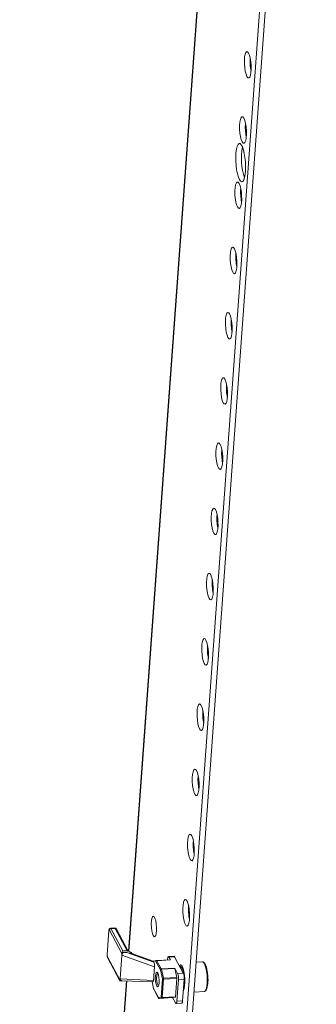
# Model space of a CAD drawing. Units: millimetres. Extents: x 26130 to 31780, y 3951 to 7864.
# Drawn here: x 30703 to 30804, y 6196 to 6529 of the extents above; entities that cross this region are included whole.
import ezdxf

# ---------------------------------------------------------------- set-up
doc = ezdxf.new("R2010")
doc.units = ezdxf.units.MM

msp = doc.modelspace()

# ---------------------------------------------------------------- linework, layer by layer
at = {"color": 7, "linetype": 'Continuous', "lineweight": 15}
for p, q in [((30801.813, 6769.769), (30719.105, 5630.741)), ((30721.038, 5630.863), (30803.746, 6769.891)), ((30776.32, 6711.242), (30740.196, 6213.741)), ((30733.535, 6220.773), (30732.938, 6212.561)), ((30733.55, 6220.706), (30732.954, 6212.495)), ((30737.95, 6212.973), (30733.706, 6220.915)), ((30735.544, 6221.594), (30734.094, 6221.502)), ((30734.222, 6221.387), (30735.671, 6221.479)), ((30738.25, 6213.848), (30734.222, 6221.387)), ((30735.671, 6221.479), (30739.699, 6213.94)), ((30740.082, 6213.782), (30736.08, 6221.273)), ((30739.699, 6213.94), (30738.25, 6213.848)), ((30733.046, 6211.82), (30737.289, 6203.878)), ((30733.088, 6211.615), (30737.283, 6203.764)), ((30737.363, 6204.363), (30737.943, 6212.364)), ((30737.964, 6212.47), (30737.943, 6212.364)), ((30737.943, 6212.364), (30737.951, 6212.469)), ((30748.965, 6208.459), (30737.943, 6212.364)), ((30737.951, 6212.469), (30737.964, 6212.47)), ((30748.718, 6210.044), (30739.583, 6213.28)), ((30748.515, 6210.425), (30741.242, 6213.002)), ((30748.515, 6210.425), (30749.331, 6210.552)), ((30748.718, 6210.044), (30748.515, 6210.425)), ((30749.331, 6210.552), (30750.969, 6207.488)), ((30754.294, 6210.878), (30749.612, 6210.582)), ((30749.79, 6210.556), (30754.332, 6210.844)), ((30751.278, 6207.771), (30749.79, 6210.556)), ((30753.353, 6210.819), (30753.373, 6211.095)), ((30755.592, 6212.037), (30753.659, 6211.914)), ((30753.854, 6211.737), (30755.787, 6211.86)), ((30753.854, 6211.737), (30754.332, 6210.844)), ((30755.787, 6211.86), (30758.728, 6206.356)), ((30748.634, 6203.902), (30748.965, 6208.459)), ((30750.969, 6207.488), (30751.637, 6204.408)), ((30755.82, 6208.058), (30751.278, 6207.771)), ((30751.312, 6207.665), (30755.855, 6207.953)), ((30751.981, 6204.586), (30751.312, 6207.665)), ((30756.795, 6206.234), (30755.82, 6208.058)), ((30755.855, 6207.953), (30756.523, 6204.873)), ((30757.704, 6208.677), (30757.468, 6208.714)), ((30758.742, 6207.723), (30758.381, 6207.7)), ((30765.222, 6210.137), (30763.091, 6210.003)), ((30765.297, 6210.113), (30765.192, 6210.107)), ((30739.468, 6203.718), (30703.33, 5706.035)), ((30737.336, 6203.736), (30738.006, 6203.778)), ((30737.355, 6204.258), (30737.363, 6204.363)), ((30737.368, 6204.258), (30737.355, 6204.258)), ((30737.363, 6204.363), (30748.634, 6203.902)), ((30737.751, 6203.788), (30748.41, 6203.353)), ((30751.637, 6204.408), (30751.185, 6198.18)), ((30751.549, 6198.059), (30752.002, 6204.287)), ((30756.523, 6204.873), (30751.981, 6204.586)), ((30752.002, 6204.287), (30756.544, 6204.574)), ((30756.544, 6204.574), (30756.092, 6198.346)), ((30757.079, 6204.161), (30756.551, 6196.898)), ((30758.728, 6206.356), (30756.795, 6206.234)), ((30757.079, 6204.161), (30759.012, 6204.283)), ((30759.012, 6204.283), (30758.484, 6197.02)), ((30748.645, 6201.104), (30748.155, 6203.363)), ((30750.283, 6198.04), (30748.645, 6201.104)), ((30748.732, 6200.867), (30750.308, 6197.917)), ((30758.825, 6201.716), (30759.121, 6201.735)), ((30758.909, 6202.874), (30758.897, 6202.709)), ((30751.185, 6198.18), (30750.283, 6198.04)), ((30750.591, 6197.759), (30755.134, 6198.046)), ((30750.593, 6197.759), (30750.591, 6197.759)), ((30755.135, 6198.046), (30750.593, 6197.759)), ((30750.593, 6197.759), (30751.495, 6197.899)), ((30751.495, 6197.899), (30756.038, 6198.187)), ((30756.092, 6198.346), (30751.549, 6198.059)), ((30755.115, 6198.045), (30756.071, 6196.256)), ((30755.134, 6198.046), (30755.135, 6198.046)), ((30756.038, 6198.187), (30755.135, 6198.046)), ((30762.36, 6199.936), (30765.854, 6200.157)), ((30765.841, 6200.185), (30765.906, 6200.189)), ((30765.906, 6200.189), (30765.997, 6200.194)), ((30756.266, 6196.079), (30758.199, 6196.202)), ((30758.484, 6197.02), (30756.551, 6196.898))]:
    msp.add_line(p, q, dxfattribs=at)
at = {"color": 8, "linetype": 'Continuous', "lineweight": 15}
for p, q in [((30776.405, 6711.238), (30740.278, 6213.708)), ((30739.553, 6203.715), (30703.413, 5706.002))]:
    msp.add_line(p, q, dxfattribs=at)
at = {"color": 7, "linetype": 'Continuous', "lineweight": 15, "flags": 128}
for points in [[(30780.248, 6509.742), (30779.944, 6510.493), (30779.689, 6511.505), (30779.502, 6512.696), (30779.399, 6513.969), (30779.388, 6515.223), (30779.47, 6516.353), (30779.638, 6517.271), (30779.88, 6517.9), (30780.174, 6518.19), (30780.498, 6518.117), (30780.825, 6517.688), (30781.128, 6516.937), (30781.384, 6515.925), (30781.571, 6514.734), (30781.674, 6513.46), (30781.685, 6512.207), (30781.603, 6511.076), (30781.434, 6510.159), (30781.193, 6509.53), (30780.899, 6509.24), (30780.575, 6509.312), (30780.248, 6509.742)], [(30778.645, 6487.667), (30778.341, 6488.418), (30778.086, 6489.43), (30777.899, 6490.622), (30777.796, 6491.895), (30777.785, 6493.148), (30777.867, 6494.279), (30778.035, 6495.196), (30778.277, 6495.826), (30778.571, 6496.116), (30778.895, 6496.043), (30779.222, 6495.614), (30779.526, 6494.863), (30779.781, 6493.851), (30779.968, 6492.66), (30780.071, 6491.386), (30780.082, 6490.133), (30780, 6489.002), (30779.832, 6488.085), (30779.59, 6487.456), (30779.296, 6487.166), (30778.972, 6487.238), (30778.645, 6487.667)], [(30777.715, 6474.864), (30777.354, 6475.717), (30777.034, 6476.833), (30776.774, 6478.152), (30776.587, 6479.603), (30776.483, 6481.108), (30776.468, 6482.586), (30776.543, 6483.957), (30776.703, 6485.148), (30776.941, 6486.093), (30777.242, 6486.743), (30777.592, 6487.061), (30777.971, 6487.031), (30778.358, 6486.655), (30778.734, 6485.953), (30779.077, 6484.962), (30779.369, 6483.736), (30779.594, 6482.342), (30779.74, 6480.853), (30779.8, 6479.351), (30779.77, 6477.917), (30779.652, 6476.628), (30779.451, 6475.553), (30779.18, 6474.75), (30778.852, 6474.262), (30778.485, 6474.117), (30778.099, 6474.321), (30777.715, 6474.864)], [(30777.042, 6465.593), (30776.739, 6466.344), (30776.483, 6467.356), (30776.296, 6468.547), (30776.193, 6469.821), (30776.182, 6471.074), (30776.264, 6472.205), (30776.433, 6473.122), (30776.674, 6473.751), (30776.968, 6474.041), (30777.292, 6473.969), (30777.619, 6473.54), (30777.923, 6472.789), (30778.178, 6471.777), (30778.365, 6470.586), (30778.468, 6469.312), (30778.479, 6468.059), (30778.397, 6466.928), (30778.229, 6466.011), (30777.987, 6465.382), (30777.693, 6465.092), (30777.369, 6465.164), (30777.042, 6465.593)], [(30775.439, 6443.519), (30775.136, 6444.27), (30774.88, 6445.282), (30774.693, 6446.473), (30774.59, 6447.747), (30774.579, 6449), (30774.661, 6450.131), (30774.83, 6451.048), (30775.071, 6451.677), (30775.366, 6451.967), (30775.689, 6451.895), (30776.016, 6451.466), (30776.32, 6450.715), (30776.576, 6449.703), (30776.762, 6448.511), (30776.866, 6447.238), (30776.877, 6445.985), (30776.794, 6444.854), (30776.626, 6443.937), (30776.385, 6443.307), (30776.09, 6443.017), (30775.766, 6443.09), (30775.439, 6443.519)], [(30773.836, 6421.445), (30773.533, 6422.196), (30773.277, 6423.208), (30773.09, 6424.399), (30772.987, 6425.673), (30772.976, 6426.926), (30773.058, 6428.057), (30773.227, 6428.974), (30773.468, 6429.603), (30773.763, 6429.893), (30774.087, 6429.821), (30774.413, 6429.392), (30774.717, 6428.64), (30774.973, 6427.628), (30775.16, 6426.437), (30775.263, 6425.164), (30775.274, 6423.91), (30775.192, 6422.78), (30775.023, 6421.862), (30774.782, 6421.233), (30774.487, 6420.943), (30774.163, 6421.016), (30773.836, 6421.445)], [(30772.234, 6399.371), (30771.93, 6400.122), (30771.674, 6401.134), (30771.487, 6402.325), (30771.384, 6403.599), (30771.373, 6404.852), (30771.455, 6405.983), (30771.624, 6406.9), (30771.865, 6407.529), (30772.16, 6407.819), (30772.484, 6407.746), (30772.811, 6407.317), (30773.114, 6406.566), (30773.37, 6405.554), (30773.557, 6404.363), (30773.66, 6403.089), (30773.671, 6401.836), (30773.589, 6400.705), (30773.42, 6399.788), (30773.179, 6399.159), (30772.884, 6398.869), (30772.561, 6398.941), (30772.234, 6399.371)], [(30770.631, 6377.296), (30770.327, 6378.047), (30770.072, 6379.06), (30769.885, 6380.251), (30769.781, 6381.524), (30769.771, 6382.777), (30769.853, 6383.908), (30770.021, 6384.826), (30770.262, 6385.455), (30770.557, 6385.745), (30770.881, 6385.672), (30771.208, 6385.243), (30771.511, 6384.492), (30771.767, 6383.48), (30771.954, 6382.289), (30772.057, 6381.015), (30772.068, 6379.762), (30771.986, 6378.631), (30771.817, 6377.714), (30771.576, 6377.085), (30771.282, 6376.795), (30770.958, 6376.867), (30770.631, 6377.296)], [(30769.028, 6355.222), (30768.724, 6355.973), (30768.469, 6356.985), (30768.282, 6358.176), (30768.179, 6359.45), (30768.168, 6360.703), (30768.25, 6361.834), (30768.418, 6362.751), (30768.66, 6363.38), (30768.954, 6363.671), (30769.278, 6363.598), (30769.605, 6363.169), (30769.908, 6362.418), (30770.164, 6361.406), (30770.351, 6360.215), (30770.454, 6358.941), (30770.465, 6357.688), (30770.383, 6356.557), (30770.214, 6355.64), (30769.973, 6355.011), (30769.679, 6354.721), (30769.355, 6354.793), (30769.028, 6355.222)], [(30767.425, 6333.148), (30767.121, 6333.899), (30766.866, 6334.911), (30766.679, 6336.102), (30766.576, 6337.376), (30766.565, 6338.629), (30766.647, 6339.76), (30766.815, 6340.677), (30767.057, 6341.306), (30767.351, 6341.596), (30767.675, 6341.524), (30768.002, 6341.095), (30768.306, 6340.344), (30768.561, 6339.332), (30768.748, 6338.141), (30768.851, 6336.867), (30768.862, 6335.614), (30768.78, 6334.483), (30768.612, 6333.566), (30768.37, 6332.937), (30768.076, 6332.646), (30767.752, 6332.719), (30767.425, 6333.148)], [(30765.822, 6311.074), (30765.519, 6311.825), (30765.263, 6312.837), (30765.076, 6314.028), (30764.973, 6315.302), (30764.962, 6316.555), (30765.044, 6317.686), (30765.213, 6318.603), (30765.454, 6319.232), (30765.748, 6319.522), (30766.072, 6319.45), (30766.399, 6319.021), (30766.703, 6318.27), (30766.958, 6317.257), (30767.145, 6316.066), (30767.248, 6314.793), (30767.259, 6313.54), (30767.177, 6312.409), (30767.009, 6311.491), (30766.767, 6310.862), (30766.473, 6310.572), (30766.149, 6310.645), (30765.822, 6311.074)], [(30764.219, 6289), (30763.916, 6289.751), (30763.66, 6290.763), (30763.473, 6291.954), (30763.37, 6293.228), (30763.359, 6294.481), (30763.441, 6295.612), (30763.61, 6296.529), (30763.851, 6297.158), (30764.146, 6297.448), (30764.469, 6297.376), (30764.796, 6296.946), (30765.1, 6296.195), (30765.356, 6295.183), (30765.542, 6293.992), (30765.646, 6292.718), (30765.657, 6291.465), (30765.574, 6290.334), (30765.406, 6289.417), (30765.165, 6288.788), (30764.87, 6288.498), (30764.546, 6288.571), (30764.219, 6289)], [(30762.616, 6266.926), (30762.313, 6267.677), (30762.057, 6268.689), (30761.87, 6269.88), (30761.767, 6271.153), (30761.756, 6272.407), (30761.838, 6273.537), (30762.007, 6274.455), (30762.248, 6275.084), (30762.543, 6275.374), (30762.867, 6275.301), (30763.193, 6274.872), (30763.497, 6274.121), (30763.753, 6273.109), (30763.94, 6271.918), (30764.043, 6270.644), (30764.054, 6269.391), (30763.972, 6268.26), (30763.803, 6267.343), (30763.562, 6266.714), (30763.267, 6266.424), (30762.943, 6266.496), (30762.616, 6266.926)], [(30761.014, 6244.851), (30760.71, 6245.602), (30760.454, 6246.614), (30760.267, 6247.806), (30760.164, 6249.079), (30760.153, 6250.332), (30760.235, 6251.463), (30760.404, 6252.38), (30760.645, 6253.01), (30760.94, 6253.3), (30761.264, 6253.227), (30761.591, 6252.798), (30761.894, 6252.047), (30762.15, 6251.035), (30762.337, 6249.844), (30762.44, 6248.57), (30762.451, 6247.317), (30762.369, 6246.186), (30762.2, 6245.269), (30761.959, 6244.64), (30761.664, 6244.35), (30761.341, 6244.422), (30761.014, 6244.851)], [(30759.411, 6222.777), (30759.107, 6223.528), (30758.852, 6224.54), (30758.665, 6225.731), (30758.561, 6227.005), (30758.551, 6228.258), (30758.633, 6229.389), (30758.801, 6230.306), (30759.042, 6230.935), (30759.337, 6231.225), (30759.661, 6231.153), (30759.988, 6230.724), (30760.291, 6229.973), (30760.547, 6228.961), (30760.734, 6227.77), (30760.837, 6226.496), (30760.848, 6225.243), (30760.766, 6224.112), (30760.597, 6223.195), (30760.356, 6222.566), (30760.062, 6222.276), (30759.738, 6222.348), (30759.411, 6222.777)], [(30748.547, 6219.04), (30748.276, 6219.736), (30748.059, 6220.692), (30747.92, 6221.803), (30747.872, 6222.95), (30747.922, 6224.009), (30748.064, 6224.863), (30748.283, 6225.422), (30748.554, 6225.623), (30748.849, 6225.446), (30749.136, 6224.91), (30749.383, 6224.073), (30749.563, 6223.025), (30749.658, 6221.88), (30749.657, 6220.762), (30749.56, 6219.792), (30749.377, 6219.076), (30749.128, 6218.691), (30748.841, 6218.678), (30748.547, 6219.04)], [(30734.096, 6221.493), (30734.007, 6221.489), (30733.816, 6221.403), (30733.676, 6221.258), (30733.555, 6220.94), (30733.535, 6220.773), (30733.534, 6220.465)], [(30733.55, 6220.706), (30733.535, 6220.752), (30733.535, 6220.773)], [(30733.55, 6220.706), (30733.571, 6220.852), (30733.588, 6220.911), (30733.609, 6220.95), (30733.633, 6220.97), (30733.658, 6220.97), (30733.706, 6220.915)], [(30732.938, 6212.561), (30732.939, 6212.541), (30732.954, 6212.495)], [(30739.583, 6213.28), (30738.602, 6213.359), (30738.414, 6213.3), (30738.263, 6213.172), (30738.141, 6212.962), (30738.025, 6212.653), (30737.964, 6212.47)], [(30753.373, 6211.095), (30753.4, 6211.347), (30753.44, 6211.56), (30753.493, 6211.729), (30753.555, 6211.846), (30753.625, 6211.906), (30753.701, 6211.908), (30753.778, 6211.851), (30753.854, 6211.737)], [(30757.414, 6208.815), (30757.44, 6208.861), (30757.734, 6209.151), (30758.058, 6209.079), (30758.385, 6208.65), (30758.688, 6207.899), (30758.944, 6206.887), (30759.131, 6205.695), (30759.234, 6204.422), (30759.245, 6203.169), (30759.163, 6202.038), (30758.994, 6201.121), (30758.753, 6200.491), (30758.734, 6200.46)], [(30767.008, 6205.24), (30766.884, 6206.509), (30766.816, 6206.974), (30766.682, 6207.686), (30766.527, 6208.32), (30766.347, 6208.884), (30766.151, 6209.347), (30765.941, 6209.704), (30765.705, 6209.965), (30765.41, 6210.12), (30765.297, 6210.113)], [(30737.289, 6203.878), (30737.279, 6203.775), (30737.331, 6203.735), (30737.336, 6203.738)], [(30737.368, 6204.258), (30737.432, 6204.01), (30737.533, 6203.848), (30737.636, 6203.801), (30737.752, 6203.791)], [(30750.503, 6202.993), (30750.517, 6203.926), (30750.435, 6204.894), (30750.268, 6205.75), (30750.042, 6206.364), (30749.792, 6206.641), (30749.555, 6206.54), (30749.369, 6206.076), (30749.26, 6205.32), (30749.246, 6204.387), (30749.329, 6203.418), (30749.496, 6202.562), (30749.721, 6201.949), (30749.971, 6201.672), (30750.208, 6201.773), (30750.395, 6202.237), (30750.503, 6202.993)], [(30765.854, 6200.157), (30765.882, 6200.16), (30766.203, 6200.397), (30766.228, 6200.433)], [(30765.997, 6200.194), (30766.032, 6200.196), (30766.332, 6200.414), (30766.429, 6200.573)], [(30756.551, 6196.898), (30756.525, 6196.647), (30756.485, 6196.433), (30756.432, 6196.264), (30756.37, 6196.148), (30756.3, 6196.087), (30756.224, 6196.086), (30756.147, 6196.143), (30756.071, 6196.256)], [(30758.484, 6197.02), (30758.458, 6196.769), (30758.418, 6196.555), (30758.365, 6196.387), (30758.303, 6196.27), (30758.233, 6196.21), (30758.199, 6196.202)]]:
    msp.add_lwpolyline(points, dxfattribs=at)
at = {"color": 8, "linetype": 'Continuous', "lineweight": 15, "flags": 128}
msp.add_lwpolyline([(30766.228, 6200.433), (30766.475, 6200.986), (30766.677, 6201.884), (30766.795, 6203.024), (30766.819, 6204.321), (30766.749, 6205.679), (30766.589, 6206.998), (30766.35, 6208.18), (30766.052, 6209.137), (30765.715, 6209.798), (30765.366, 6210.114), (30765.222, 6210.137)], dxfattribs=at)
at = {"color": 7, "linetype": 'Continuous', "lineweight": 15}
for centre, radius, start, end in [((30797.669, 6514.799), 16.357, 175.62812, 191.61655), ((30796.066, 6492.725), 16.357, 175.62812, 191.61655), ((30798.188, 6481.873), 19.825, 168.37766, 198.86706), ((30794.463, 6470.651), 16.357, 175.62817, 191.6165), ((30792.858, 6448.577), 16.355, 175.62715, 191.61761), ((30791.257, 6426.503), 16.357, 175.62821, 191.61655), ((30789.654, 6404.429), 16.357, 175.62812, 191.61655), ((30788.052, 6382.354), 16.357, 175.62812, 191.61655), ((30786.449, 6360.28), 16.357, 175.62817, 191.6165), ((30784.844, 6338.206), 16.355, 175.62715, 191.61761), ((30783.243, 6316.132), 16.357, 175.62821, 191.61655), ((30781.639, 6294.058), 16.356, 175.62763, 191.61708), ((30780.037, 6271.983), 16.357, 175.62815, 191.61652), ((30778.433, 6249.909), 16.356, 175.62763, 191.61708), ((30776.832, 6227.835), 16.357, 175.62819, 191.61652), ((30734.246, 6220.843), 0.545, 92.58633, 172.40461), ((30735.604, 6221.081), 0.506, 22.14925, 96.65081), ((30739.237, 6213.021), 1.288, 140.03657, 182.13251), ((30739.057, 6213.599), 0.727, 23.40598, 27.95072), ((30734.238, 6212.237), 1.301, 179.30852, 208.52921), ((30734.431, 6212.353), 1.484, 174.54255, 201.04539), ((30733.415, 6211.79), 0.371, 175.23161, 208.04217), ((30734.333, 6212.712), 3.627, 356.1599, 4.12647), ((30754.284, 6210.829), 0.05, 16.94701, 78.83908), ((30755.553, 6211.797), 0.243, 15.04872, 80.7419), ((30751.292, 6207.445), 0.327, 92.55833, 172.43955), ((30751.3, 6207.268), 0.397, 88.20448, 146.51721), ((30750.894, 6207.586), 0.426, 10.77242, 25.73079), ((30755.436, 6207.873), 0.426, 10.77242, 25.73079), ((30755.483, 6206.339), 3.225, 0.97511, 46.48163), ((30735.753, 6204.338), 1.604, 343.32679, 357.10648), ((30755.498, 6204.512), 5.83, 160.67147, 206.5733), ((30751.968, 6204.189), 0.397, 88.203, 146.52203), ((30751.935, 6204.696), 0.415, 224.02607, 279.1638), ((30750.89, 6204.36), 1.114, 356.20881, 11.68401), ((30755.432, 6204.648), 1.114, 356.20881, 11.68401), ((30752.526, 6204.593), 4.574, 354.57004, 21.01791), ((30754.459, 6204.716), 4.574, 354.57004, 21.01791), ((30757.538, 6204.043), 9.544, 338.67484, 7.20436), ((30750.579, 6198.056), 0.297, 183.04677, 272.69152), ((30750.556, 6198.021), 0.265, 202.68374, 282.47797), ((30751.483, 6198.468), 0.415, 224.02607, 279.1638), ((30751.481, 6198.196), 0.297, 183.04564, 272.69549), ((30751.363, 6198.033), 0.188, 314.72226, 7.91568), ((30755.905, 6198.32), 0.188, 314.72226, 7.91568)]:
    msp.add_arc(centre, radius, start, end, dxfattribs=at)
at = {"color": 8, "linetype": 'Continuous', "lineweight": 15}
for centre, radius, start, end in [((30734.069, 6221.346), 0.158, 15.04084, 80.76286), ((30735.519, 6221.438), 0.158, 15.04144, 80.74869), ((30735.718, 6221.062), 0.419, 30.19444, 96.36147), ((30739.743, 6213.511), 0.431, 39.39235, 95.78165), ((30750.502, 6198.021), 0.22, 175.07375, 208.28052)]:
    msp.add_arc(centre, radius, start, end, dxfattribs=at)
at = {"color": 7, "linetype": 'Continuous', "lineweight": 15}
for centre, major_axis, ratio, start_param, end_param in [((30739.472, 6213.047), (1.848, -0.426), 0.4625282, 0.415157, 1.5405454), ((30742.653, 6213.248), (4.893, -0.597), 0.0877841, 4.044894, 4.4304951), ((30749.621, 6210.57), (0.326, 0.027), 0.0370422, 1.6181311, 2.6653286), ((30749.77, 6210.291), (0.344, -0.192), 0.6377954, 1.8596009, 2.3831997), ((30748.682, 6209.091), (0.117, -1.095), 0.2431048, 0.9302091, 2.5998442), ((30739.257, 6204.728), (1.883, 0.494), 0.4412948, 2.9920217, 3.1120631), ((30748.338, 6204.357), (0.083, -1.004), 0.2909137, 6.2470493, 7.360325), ((30748.935, 6201.123), (0.144, -0.501), 0.5483794, 4.5923125, 5.0846034)]:
    msp.add_ellipse(centre, major_axis=major_axis, ratio=ratio, start_param=start_param, end_param=end_param, dxfattribs=at)

doc.saveas('drawing.dxf')
